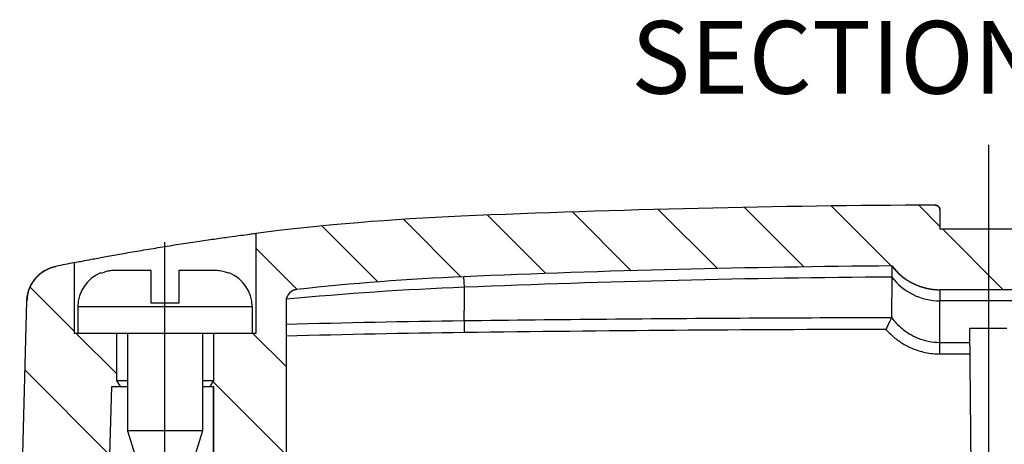
# Model space of a CAD drawing. Extents: x 76 to 522, y -20 to 262.
# Drawn here: x 308 to 349, y 217 to 235 of the extents above; entities that cross this region are included whole.
import ezdxf

# ---------------------------------------------------------------- set-up
doc = ezdxf.new("R2010")
doc.units = 0
doc.header["$LTSCALE"] = 10
doc.linetypes.add('CENTER', pattern=[50.800000000000004, 31.75, -6.35, 6.35, -6.35])
doc.layers.get('0').update_dxf_attribs({"linetype": 'CONTINUOUS', "lineweight": 25})
for name, color, linetype in [('AUSFORMSCHRAEGEN', 7, 'CONTINUOUS'), ('BEZUGSACHSEN', 7, 'CONTINUOUS'), ('BG_STARTBEZUEGE', 7, 'CONTINUOUS'), ('KONSTRUKTIONSELEMENTE', 7, 'CONTINUOUS'), ('RUNDUNGEN', 7, 'CONTINUOUS')]:
    doc.layers.add(name, color=color, linetype=linetype)

msp = doc.modelspace()

# ---------------------------------------------------------------- hatches: boundary and pattern name
at = {"linetype": 'Continuous'}
h = msp.add_hatch(dxfattribs=at)
h.set_pattern_fill('DEFAULT__3', color=2, scale=2.5761557377, angle=135, style=0, pattern_type=0)
h.set_pattern_definition([(135, (104.2767554689847, -45.56659477580706), (-1.8216171916, -1.8216171916), [])])
edge = h.paths.add_edge_path()
edge.add_line((388.2211878883846, 211.774031190993), (387.7211878883846, 211.774031190993))
edge.add_line((387.7211878883846, 211.774031190993), (387.7211878883846, 210.774031190993))
edge.add_line((387.0211878883846, 210.774031190993), (387.7211878883846, 210.774031190993))
edge.add_line((387.0211878883846, 212.074031190993), (387.0211878883846, 210.774031190993))
edge.add_spline(control_points=[(387.0211878883846, 212.074031190993), (387.0211878883846, 212.191188478493), (386.9383451759847, 212.274031190993), (386.8211878883847, 212.274031190993)], knot_values=[0, 0, 0, 0, 1, 1, 1, 1], weights=[1, 0.8047378541, 0.8047378541, 1], degree=3, periodic=0)
edge.add_line((384.6123451158846, 212.274031190993), (386.8211878883847, 212.274031190993))
edge.add_line((384.6123451158846, 212.274031190993), (384.4211878883847, 219.574031190993))
edge.add_line((384.0711878883847, 219.574031190993), (384.4211878883847, 219.574031190993))
edge.add_line((384.2211878883846, 219.8338388120929), (384.0711878883847, 219.574031190993))
edge.add_line((384.2211878883846, 221.774031190993), (384.2211878883846, 219.8338388120929))
edge.add_line((385.9711878883846, 221.774031190993), (384.2211878883846, 221.774031190993))
edge.add_line((385.9711878883846, 224.6934084012929), (385.9711878883846, 221.774031190993))
edge.add_arc((365.5454374779847, 121.8330008689929), 104.8688453143, 78.3466839167, 78.7684639472)
edge.add_spline(control_points=[(386.7278317089847, 224.5402708701929), (387.4391895997847, 224.3935598648929), (387.9053201054847, 223.8365351621929), (387.9243331885847, 223.110454815093)], knot_values=[0, 0, 0, 0, 1, 1, 1, 1], weights=[1, 0.8556269577, 0.8556269577, 1], degree=3, periodic=0)
edge.add_line((388.2211878883846, 211.774031190993), (387.9243331885847, 223.110454815093))
edge = h.paths.add_edge_path()
edge.add_line((308.7211878883846, 211.774031190993), (308.2211878883846, 211.774031190993))
edge.add_line((308.2211878883846, 211.774031190993), (308.5180425861847, 223.1104547337929))
edge.add_spline(control_points=[(308.5180425861847, 223.1104547337929), (308.5370556691847, 223.8365350807929), (309.0031861748847, 224.393559783493), (309.7145440654847, 224.5402707888929)], knot_values=[0, 0, 0, 0, 1, 1, 1, 1], weights=[1, 0.8556269577, 0.8556269577, 1], degree=3, periodic=0)
edge.add_arc((330.8969383002847, 121.8330008622929), 104.868845321, 101.2315360528, 101.6533160935)
edge.add_line((310.4711878883846, 224.6934084012929), (310.4711878883846, 221.774031190993))
edge.add_line((312.2211878883846, 221.774031190993), (310.4711878883846, 221.774031190993))
edge.add_line((312.2211878883846, 221.774031190993), (312.2211878883846, 219.8338388120929))
edge.add_line((312.2211878883846, 219.8338388120929), (312.3711878883846, 219.574031190993))
edge.add_line((312.0211878883847, 219.574031190993), (312.3711878883847, 219.574031190993))
edge.add_line((311.8300306609847, 212.274031190993), (312.0211878883847, 219.574031190993))
edge.add_line((309.6211878883847, 212.274031190993), (311.8300306609847, 212.274031190993))
edge.add_spline(control_points=[(309.4211878883847, 212.074031190993), (309.4211878883847, 212.191188478493), (309.5040306008847, 212.274031190993), (309.6211878883847, 212.274031190993)], knot_values=[0, 0, 0, 0, 1, 1, 1, 1], weights=[1, 0.8047378541, 0.8047378541, 1], degree=3, periodic=0)
edge.add_line((309.4211878883847, 212.074031190993), (309.4211878883847, 210.774031190993))
edge.add_line((308.7211878883846, 210.774031190993), (309.4211878883846, 210.774031190993))
edge.add_line((308.7211878883846, 211.774031190993), (308.7211878883846, 210.774031190993))
edge = h.paths.add_edge_path()
edge.add_arc((365.5153060262847, 121.7157828444929), 104.9892700022, 82.9115195669, 87.560381515)
edge.add_line((378.4711878883846, 225.902595545293), (378.4711878883846, 221.774031190993))
edge.add_line((380.2211878883846, 221.774031190993), (378.4711878883846, 221.774031190993))
edge.add_line((380.2211878883846, 221.774031190993), (380.2211878883846, 219.8338388120929))
edge.add_line((380.2211878883846, 219.8338388120929), (380.3711878883847, 219.574031190993))
edge.add_line((380.2211878883846, 219.574031190993), (380.3711878883847, 219.574031190993))
edge.add_line((380.2211878883846, 219.574031190993), (380.2211878883846, 210.774031190993))
edge.add_line((379.3211878883847, 210.774031190993), (380.2211878883846, 210.774031190993))
edge.add_line((379.3211878883847, 210.774031190993), (379.0211878883846, 211.074031190993))
edge.add_line((379.0211878883846, 211.074031190993), (377.2211878883846, 211.074031190993))
edge.add_line((377.2211878883846, 223.087536664993), (377.2211878883846, 211.074031190993))
edge.add_spline(control_points=[(377.2212174480847, 223.087536664993), (377.2212174480847, 223.355472116193), (377.0424693501846, 223.5550680165929), (376.7761560465847, 223.584506602993)], knot_values=[0, 0, 0, 0, 1, 1, 1, 1], weights=[1, 0.8299601627, 0.8299601627, 1], degree=3, periodic=0)
edge.add_arc((365.5173777057847, 121.7494781937929), 102.4555170117, 83.6910583191, 87.5606930231)
edge.add_arc((348.2206762202846, -284.599744962507), 509.1727000819, 87.56222707280001, 89.5512501661)
edge.add_spline(control_points=[(350.2211878883846, 223.574031190993), (351.0151932710846, 223.574031190993), (351.7268536135847, 223.926144957593), (352.2085585828847, 224.5573381689929)], knot_values=[0, 0, 0, 0, 1, 1, 1, 1], weights=[1, 0.9308610562999999, 0.9308610562999999, 1], degree=3, periodic=0)
edge.add_line((350.2211878883846, 223.574031190993), (346.2211878883846, 223.574031190993))
edge.add_spline(control_points=[(344.2338171939847, 224.5573381689929), (344.7155221632847, 223.926144957593), (345.4271825057847, 223.574031190993), (346.2211878883846, 223.574031190993)], knot_values=[0, 0, 0, 0, 1, 1, 1, 1], weights=[1, 0.9308610562999999, 0.9308610562999999, 1], degree=3, periodic=0)
edge.add_arc((348.2216995565847, -284.5997449627071), 509.1727000822, 90.4487498339, 92.43777292719999)
edge.add_arc((330.9249980710847, 121.7494781938929), 102.4555170115, 92.4393069769, 96.308941678)
edge.add_spline(control_points=[(319.6662197352847, 223.584506603493), (319.3999064314846, 223.555068017193), (319.2211583332847, 223.355472116593), (319.2211583332847, 223.087536665093)], knot_values=[0, 0, 0, 0, 1, 1, 1, 1], weights=[1, 0.8299601627, 0.8299601627, 1], degree=3, periodic=0)
edge.add_line((319.2211878883846, 223.087536665093), (319.2211878883846, 211.074031190993))
edge.add_line((319.2211878883846, 211.074031190993), (317.4211878883846, 211.074031190993))
edge.add_line((317.1211878883847, 210.774031190993), (317.4211878883847, 211.074031190993))
edge.add_line((316.2211878883846, 210.774031190993), (317.1211878883846, 210.774031190993))
edge.add_line((316.2211878883846, 219.574031190993), (316.2211878883846, 210.774031190993))
edge.add_line((316.0711878883847, 219.574031190993), (316.2211878883846, 219.574031190993))
edge.add_line((316.2211878883846, 219.8338388120929), (316.0711878883847, 219.574031190993))
edge.add_line((316.2211878883846, 221.774031190993), (316.2211878883846, 219.8338388120929))
edge.add_line((317.9711878883846, 221.774031190993), (316.2211878883846, 221.774031190993))
edge.add_line((317.9711878883846, 225.902595545293), (317.9711878883846, 221.774031190993))
edge.add_arc((330.9270697505847, 121.7157828444929), 104.9892700021, 92.439618485, 97.08848043309999)
edge.add_arc((348.2216892710846, -284.5996744215071), 511.6726291673, 90.2465035674, 92.4377723425)
edge.add_spline(control_points=[(346.0203274968846, 227.068217340693), (346.1378837124847, 227.068723067293), (346.2211878883847, 226.9857764948929), (346.2211878883846, 226.8682191913929)], knot_values=[0, 0, 0, 0, 1, 1, 1, 1], weights=[1, 0.8037227801000001, 0.8037227801000001, 1], degree=3, periodic=0)
edge.add_line((346.2211878883846, 226.8682191913929), (346.2211878883846, 226.074031190993))
edge.add_line((350.2211878883846, 226.074031190993), (346.2211878883846, 226.074031190993))
edge.add_line((350.2211878883846, 226.8682191913929), (350.2211878883846, 226.074031190993))
edge.add_spline(control_points=[(350.2211878883846, 226.8682191913929), (350.2211878883846, 226.9857764948929), (350.3044920643847, 227.068723067293), (350.4220482799847, 227.068217340693)], knot_values=[0, 0, 0, 0, 1, 1, 1, 1], weights=[1, 0.8037227801000001, 0.8037227801000001, 1], degree=3, periodic=0)
edge.add_arc((348.2206865057847, -284.599674421107), 511.6726291669, 87.56222765749999, 89.75349643259999)

# ---------------------------------------------------------------- linework, layer by layer
at = {"color": 7, "linetype": 'Continuous'}
for p, q in [((346.2211878883846, 226.8682191913929), (346.2211878883846, 226.074031190993)), ((346.2211878883846, 226.8682191913929), (346.2211878883846, 226.074031190993)), ((350.2211878883846, 226.074031190993), (346.2211878883846, 226.074031190993)), ((350.2211878883846, 226.074031190993), (346.2211878883846, 226.074031190993)), ((317.9711878883846, 225.902595545293), (317.9711878883846, 221.774031190993)), ((317.9711878883846, 225.902595545293), (317.9711878883846, 221.774031190993)), ((310.4711878883846, 224.6934084012929), (310.4711878883846, 221.774031190993)), ((310.4711878883846, 224.6934084012929), (310.4711878883846, 221.774031190993)), ((344.2338171939847, 224.5573381689929), (344.2334337931846, 224.097367124993)), ((350.2211878883846, 223.574031190993), (346.2211878883846, 223.574031190993)), ((350.2211878883846, 223.574031190993), (346.2211878883846, 223.574031190993)), ((308.2211878883846, 211.774031190993), (308.5180425861847, 223.1104547337929)), ((308.2211878883846, 211.774031190993), (308.5180425861847, 223.1104547337929)), ((319.2211878883846, 223.087536665093), (319.2211878883846, 211.074031190993)), ((319.2211878883846, 223.087536665093), (319.2211878883846, 211.074031190993)), ((312.2211878883846, 221.774031190993), (310.4711878883846, 221.774031190993)), ((310.6211878883847, 221.774031190993), (310.4711878883846, 221.774031190993)), ((312.2211878883846, 221.774031190993), (312.2211878883846, 219.8338388120929)), ((312.2211878883846, 221.774031190993), (312.2211878883846, 219.8338388120929)), ((316.2211878883846, 221.774031190993), (316.2211878883846, 219.8338388120929)), ((317.9711878883846, 221.774031190993), (316.2211878883846, 221.774031190993)), ((316.2211878883846, 221.774031190993), (316.2211878883846, 219.8338388120929)), ((317.9711878883846, 221.774031190993), (317.8211878883847, 221.774031190993)), ((311.8300306609847, 212.274031190993), (312.0211878883847, 219.574031190993)), ((311.8300306609847, 212.274031190993), (312.0211878883847, 219.574031190993)), ((312.0211878883847, 219.574031190993), (312.3711878883847, 219.574031190993)), ((312.0211878883847, 219.574031190993), (312.6711878883847, 219.574031190993)), ((312.2211878883846, 219.8338388120929), (312.3711878883847, 219.574031190993)), ((312.2211878883846, 219.8338388120929), (312.3711878883847, 219.574031190993)), ((312.2211878883846, 219.8338388120929), (312.6711878883847, 219.8338388120929)), ((315.7711878883847, 219.8338388120929), (316.2211878883846, 219.8338388120929)), ((315.7711878883847, 219.574031190993), (316.2211878883846, 219.574031190993)), ((316.2211878883846, 219.8338388120929), (316.0711878883847, 219.574031190993)), ((316.2211878883846, 219.8338388120929), (316.0711878883847, 219.574031190993)), ((316.0711878883847, 219.574031190993), (316.2211878883846, 219.574031190993)), ((316.2211878883846, 219.574031190993), (316.2211878883846, 210.774031190993)), ((316.2211878883846, 209.4740311909929), (316.2211878883846, 219.574031190993))]:
    msp.add_line(p, q, dxfattribs=at)
at = {"color": 9, "linetype": 'Continuous'}
for p, q in [((326.5862948881846, 223.6770480914929), (326.5643807978847, 224.1121568570929)), ((346.2211878883846, 223.574031190993), (346.2211878883846, 223.1144468228929))]:
    msp.add_line(p, q, dxfattribs=at)
at = {"color": 7, "linetype": 'Continuous'}
for centre, radius, start, end in [((348.2216892710846, -284.5996744215071), 511.6726291673, 90.2465035674, 92.43777234249981), ((348.2216892710846, -284.5996744215071), 511.6726291673, 90.2465035674, 92.43777234249981), ((346.0211878883847, 226.8682191913929), 0.2, 0, 90.24648479009934), ((330.9270697505847, 121.7157828444929), 104.9892700021, 92.43961848499943, 97.08848043309983), ((330.9270697505847, 121.7157828444929), 104.9892700021, 92.43961848499943, 97.08848043309983), ((310.0175285736847, 223.0711893112929), 1.5, 101.6533338128, 178.4999999999999), ((330.8969383002847, 121.8330008622929), 104.868845321, 101.2315360528005, 101.6533160935003), ((330.8969383002847, 121.8330008622929), 104.868845321, 101.2315360528005, 101.6533160935003), ((348.2216995565847, -284.5997449627071), 509.1727000822, 90.44874983389933, 92.43777292720068), ((348.2216995565847, -284.5997449627071), 509.1727000822, 90.44874983389933, 92.43777292720068), ((346.2211878883846, 226.074031190993), 2.5, 217.3496293754, 270), ((330.9249980710847, 121.7494781938929), 102.4555170115, 92.43930697690034, 96.30894167800054), ((330.9249980710847, 121.7494781938929), 102.4555170116, 92.43930697690034, 96.30894167800054), ((319.7211553777847, 223.087536665093), 0.4999970445, 96.30793320129978, 180)]:
    msp.add_arc(centre, radius, start, end, dxfattribs=at)
for points, start_tangent, end_tangent in [([(346.0203274968846, 227.068217340693), (346.0247764995847, 227.0681869934929), (346.0292638893847, 227.0680560703929), (346.0337867280847, 227.067821969993), (346.0383419093847, 227.067482182293), (346.0429261606847, 227.067034300293), (346.0475360451846, 227.0664760314929), (346.0521679664847, 227.065805209993), (346.0568181721846, 227.0650198084929), (346.0614827601847, 227.064117949193), (346.0661576843847, 227.063097916393), (346.0708387625847, 227.0619581670929), (346.0755216844847, 227.0606973423929), (346.0802020214846, 227.059314277893), (346.0848752364847, 227.0578080140929), (346.0895366952847, 227.056177805493), (346.0941816786847, 227.0544231294929), (346.0988053953847, 227.0525436949929), (346.1034029955847, 227.0505394484929), (346.1079695855847, 227.0484105813929), (346.1125002424847, 227.046157534593), (346.1169900302847, 227.043781002793), (346.1214340155847, 227.0412819371929), (346.1258272842847, 227.0386615476929), (346.1301649581847, 227.0359213030929), (346.1344422118847, 227.0330629301929), (346.1386542896847, 227.0300884119929), (346.1427965224847, 227.026999984093), (346.1468643445847, 227.0238001296929), (346.1508533095847, 227.0204915741929), (346.1547591066847, 227.0170772769929), (346.1585775758847, 227.0135604235929), (346.1623047224847, 227.009944415493), (346.1659367310847, 227.0062328593929), (346.1694699787847, 227.002429554893), (346.1729010469846, 226.998538482093), (346.1762267322847, 226.9945637871929), (346.1794440565847, 226.9905097683929), (346.1825502756847, 226.9863808601929), (346.1855428865847, 226.9821816175929), (346.1884196335847, 226.9779167000929), (346.1911785132847, 226.973590854793), (346.1938177781847, 226.969208899593), (346.1963359384847, 226.9647757061929), (346.1987317632847, 226.9602961836929), (346.2010042798847, 226.955775261293), (346.2031527724847, 226.9512178718929), (346.2051767790847, 226.9466289363929), (346.2070760873847, 226.9420133476929), (346.2088507295847, 226.937375955793), (346.2105009764847, 226.9327215531929), (346.2120273303847, 226.9280548613929), (346.2134305165847, 226.9233805175929), (346.2147114753847, 226.918703062993), (346.2158713519847, 226.9140269312929), (346.2169114866847, 226.9093564384929), (346.2178334043847, 226.9046957733929), (346.2186388037846, 226.9000489894929), (346.2193295452847, 226.8954199968929), (346.2199076404847, 226.8908125566929), (346.2203752396847, 226.8862302745929), (346.2207346203846, 226.8816765971929), (346.2209881755847, 226.8771548073929), (346.2211384020846, 226.8726680223929), (346.2211878883846, 226.8682191913929)], (0.999990746536229, 0.004301957916524665), (0, -1)), ([(310.4711878883846, 224.6934084012929), (310.5535931391847, 224.7096043488929), (310.7959435411847, 224.756807222593), (311.1874827446846, 224.831736426593), (311.7092905975846, 224.9291005718929), (312.3428099330847, 225.043598619593), (313.0557229948847, 225.167758849393), (313.8234073173846, 225.2961290830929), (314.6055364356847, 225.4214606407929), (315.3750343143847, 225.539602644093), (316.0908197133847, 225.6450578744929), (316.7272662980847, 225.7353356494929), (317.2521005171847, 225.807368895493), (317.6455415484847, 225.859963228193), (317.8887262407846, 225.8918765525929), (317.9711878883846, 225.902595545293)], (0.9811440717140205, 0.1932778066422351), (0.9916969282288791, 0.1285970549484148)), ([(308.5180425861847, 223.1104547337929), (308.5184954401847, 223.1250378465929), (308.5190923463847, 223.1396646564929), (308.5198346515847, 223.1543332578929), (308.5207236735847, 223.169041706193), (308.5217607002847, 223.183788018693), (308.5229469881847, 223.1985701746929), (308.5242837615847, 223.2133861159929), (308.5257722111847, 223.2282337475929), (308.5274134927847, 223.2431109380929), (308.5292087264847, 223.2580155203929), (308.5311589950846, 223.2729452922929), (308.5332653433846, 223.287898017093), (308.5355287766847, 223.3028714246929), (308.5379502597847, 223.3178632117929), (308.5405307160847, 223.332871043093), (308.5432710260847, 223.3478925519929), (308.5461720265847, 223.3629253414929), (308.5492345095847, 223.377966985293), (308.5524592210846, 223.3930150284929), (308.5558468604847, 223.4080669885929), (308.5593980790846, 223.4231203568929), (308.5631134793847, 223.438172599093), (308.5669936140847, 223.4532211569929), (308.5710389852846, 223.468263448893), (308.5752500434847, 223.4832968715929), (308.5796271865846, 223.4983188009929), (308.5841707594847, 223.513326593693), (308.5888810528846, 223.528317588193), (308.5937583029847, 223.5432891060929), (308.5988026900847, 223.558238453893), (308.6040143386847, 223.5731629235929), (308.6093933162847, 223.5880597951929), (308.6149396332847, 223.6029263369929), (308.6206532419847, 223.6177598077929), (308.6265340361847, 223.632557458493), (308.6325818509847, 223.6473165328929), (308.6387964622847, 223.6620342699929), (308.6451775861847, 223.676707904993), (308.6517248788847, 223.6913346712929), (308.6584379364847, 223.7059118017929), (308.6653162944847, 223.720436530693), (308.6723594278847, 223.7349060951929), (308.6795667510847, 223.749317736593), (308.6869376175847, 223.7636687027929), (308.6944713202847, 223.7779562490929), (308.7021670913847, 223.7921776405929), (308.7100241022847, 223.806330153193), (308.7180414641847, 223.8204110757929), (308.7262182278847, 223.8344177115929), (308.7345533843847, 223.848347379993), (308.7430458648847, 223.8621974180929), (308.7516945413847, 223.875965182493), (308.7604982271847, 223.8896480506929), (308.7694556769846, 223.903243422893), (308.7785655877847, 223.9167487235929), (308.7878265995847, 223.9301614032929), (308.7972372953847, 223.9434789398929), (308.8067962026847, 223.9566988401929), (308.8165017935847, 223.9698186417929), (308.8263524860847, 223.982835914093), (308.8363466444847, 223.9957482602929), (308.8464825806847, 224.0085533186929), (308.8567585548847, 224.021248763993), (308.8671727765847, 224.0338323085929), (308.8777234057846, 224.0463017044929), (308.8884085537846, 224.0586547439929), (308.8992262847847, 224.070889261593), (308.9101746163847, 224.0830031347929), (308.9212515215846, 224.0949942853929), (308.9324549291847, 224.106860680993), (308.9437827258847, 224.1186003358929), (308.9552327568847, 224.1302113118929), (308.9668028278846, 224.1416917200929), (308.9784907059847, 224.1530397212929), (308.9902941212847, 224.164253527093), (309.0022107681847, 224.1753314008929), (309.0142383073847, 224.1862716587929), (309.0263743665847, 224.1970726701929), (309.0386165425847, 224.2077328588929), (309.0509624026847, 224.2182507032929), (309.0634094858847, 224.2286247377929), (309.0759553051847, 224.238853552493), (309.0885973485847, 224.248935794693), (309.1013330806846, 224.2588701685929), (309.1141599446847, 224.2686554361929), (309.1270753637847, 224.2782904176929), (309.1400767425847, 224.2877739914929), (309.1531614690847, 224.297105094993), (309.1663269162847, 224.306282724193), (309.1795704433846, 224.3153059343929), (309.1928893979847, 224.3241738402929), (309.2062811172847, 224.3328856156929), (309.2197429299846, 224.3414404938929), (309.2332721577847, 224.349837767393), (309.2468661167846, 224.358076787993), (309.2605221194847, 224.3661569665929), (309.2742374759847, 224.3740777731929), (309.2880094958847, 224.3818387362929), (309.3018354894847, 224.3894394427929), (309.3157127694847, 224.396879537993), (309.3296386526847, 224.4041587245929), (309.3436104610847, 224.411276762793), (309.3576255234847, 224.418233469593), (309.3716811771847, 224.425028718493), (309.3857747689847, 224.431662438693), (309.3999036570847, 224.438134614693), (309.4140652116847, 224.4444452855929), (309.4282568171847, 224.450594544393), (309.4424758727847, 224.456582537493), (309.4567197941847, 224.4624094638929), (309.4709860145847, 224.4680755740929), (309.4852719859847, 224.473581169893), (309.4995751804847, 224.4789266030929), (309.5138930910847, 224.4841122747929), (309.5282232329847, 224.4891386346929), (309.5425631447847, 224.494006179793), (309.5569103890847, 224.4987154539929), (309.5712625541847, 224.503267046593), (309.5856172540847, 224.507661591593), (309.5999721303847, 224.511899766893), (309.6143248523847, 224.5159822926929), (309.6286731182847, 224.5199099312929), (309.6430146559846, 224.523683485293), (309.6573472238847, 224.527303796993), (309.6716686112846, 224.5307717469929), (309.6859766392847, 224.5340882533929), (309.7002691617847, 224.5372542708929), (309.7145440654847, 224.5402707888929)], (0.0261769482849867, 0.9996573249761567), (0.9793876517264402, 0.2019896721264961)), ([(344.2338171939847, 224.5573381689929), (344.2550605137847, 224.5298993486929), (344.2767514434847, 224.5026728895929), (344.2988875178847, 224.4756691276929), (344.3214659674846, 224.4488983893929), (344.3444837168847, 224.4223709800929), (344.3679373834847, 224.3960971738929), (344.3918232764847, 224.370087202293), (344.4161373966847, 224.3443512430929), (344.4408754362847, 224.3188994087929), (344.4660327797847, 224.2937417357929), (344.4916045044847, 224.268888172293), (344.5175853825847, 224.2443485676929), (344.5439698831847, 224.2201326600929), (344.5707521741847, 224.196250065993), (344.5979261262847, 224.1727102681929), (344.6254853155847, 224.149522604593), (344.6534230284847, 224.126696257393), (344.6817322655847, 224.1042402412929), (344.7104057473847, 224.0821633935929), (344.7394359191846, 224.060474362493), (344.7688149576846, 224.0391815970929), (344.7985347770847, 224.018293336893), (344.8285870363847, 223.9978176020929), (344.8589631468847, 223.9777621830929), (344.8896542795846, 223.9581346319929), (344.9206513742847, 223.938942252493), (344.9519451474847, 223.9201920919929), (344.9835261020847, 223.901890932493), (345.0153845368847, 223.8840452829929), (345.0475105560847, 223.866661371593), (345.0798940798846, 223.8497451386929), (345.1125248545846, 223.8333022297929), (345.1453924640847, 223.8173379896929), (345.1784863401847, 223.8018574561929), (345.2117957741847, 223.7868653553929), (345.2453099287846, 223.7723660963929), (345.2790178494847, 223.7583637671929), (345.3129084762846, 223.744862131193), (345.3469706560846, 223.7318646233929), (345.3811931548847, 223.719374348193), (345.4155646694846, 223.7073940770929), (345.4500738404847, 223.695926246893), (345.4847092639847, 223.6849729589929), (345.5194595042847, 223.6745359784929), (345.5543131057847, 223.6646167342929), (345.5892586057847, 223.655216319693), (345.6242845459847, 223.6463354934929), (345.6593794850847, 223.637974681393), (345.6945320103847, 223.6301339782929), (345.7297307494847, 223.6228131507929), (345.7649643820847, 223.6160116401929), (345.8002216512847, 223.6097285660929), (345.8354913743847, 223.6039627305929), (345.8707624543847, 223.5987126225929), (345.9060238901847, 223.593976422593), (345.9412647867847, 223.5897520083929), (345.9764743657847, 223.586036960293), (346.0116419747847, 223.5828285677929), (346.0467570967846, 223.580123835293), (346.0818093590847, 223.5779194896929), (346.1167885422847, 223.5762119868929), (346.1516845880847, 223.5749975194929), (346.1864876075847, 223.5742720244929), (346.2211878883846, 223.574031190993)], (0.6066772087989833, -0.7949482777664687), (1, 0)), ([(319.6662197352847, 223.584506603493), (319.6610321526847, 223.583905723693), (319.6558306966847, 223.5832480029929), (319.6506161865847, 223.582532894393), (319.6453894594847, 223.5817598637929), (319.6401513699847, 223.5809283909929), (319.6349027902847, 223.5800379702929), (319.6296446097847, 223.5790881108929), (319.6243777345847, 223.5780783373929), (319.6191030875847, 223.5770081908929), (319.6138216081847, 223.575877229093), (319.6085342516847, 223.5746850269929), (319.6032419891847, 223.573431177593), (319.5979458071847, 223.5721152925929), (319.5926467070847, 223.5707370024929), (319.5873457048847, 223.5692959575929), (319.5820438307846, 223.5677918284929), (319.5767421285847, 223.5662243063929), (319.5714416555846, 223.5645931039929), (319.5661434814847, 223.5628979555929), (319.5608486883847, 223.5611386180929), (319.5555583700847, 223.5593148709929), (319.5502736313847, 223.5574265173929), (319.5449955877847, 223.5554733839929), (319.5397253646847, 223.5534553219929), (319.5344640965847, 223.5513722070929), (319.5292129269847, 223.549223940293), (319.5239730070847, 223.5470104479929), (319.5187454958847, 223.5447316827929), (319.5135315583847, 223.542387623193), (319.5083323660847, 223.5399782747929), (319.5031490952847, 223.537503669793), (319.4979829268847, 223.534963867793), (319.4928350455847, 223.5323589558929), (319.4877066386847, 223.529689049093), (319.4825988957847, 223.526954290393), (319.4775130076847, 223.524154850693), (319.4724501658847, 223.521290929693), (319.4674115612847, 223.5183627553929), (319.4623983837847, 223.5153705844929), (319.4574118212847, 223.5123147022929), (319.4524530584847, 223.5091954229929), (319.4475232768847, 223.506013089593), (319.4426236529847, 223.5027680738929), (319.4377553581846, 223.4994607762929), (319.4329195570847, 223.4960916260929), (319.4281174076847, 223.4926610812929), (319.4233500594847, 223.489169627993), (319.4186186532847, 223.4856177809929), (319.4139243201847, 223.4820060830929), (319.4092681802847, 223.4783351048929), (319.4046513425847, 223.4746054447929), (319.4000749035847, 223.4708177285929), (319.3955399466847, 223.4669726089929), (319.3910475411847, 223.463070765693), (319.3865987414847, 223.459112904393), (319.3821945866847, 223.455099757093), (319.3778360990847, 223.4510320809929), (319.3735242840846, 223.4469106585929), (319.3692601289847, 223.4427362967929), (319.3650446022847, 223.438509826593), (319.3608786532847, 223.434232102493), (319.3567632108847, 223.4299040017929), (319.3526991833846, 223.4255264242929), (319.3486874574846, 223.421100291493), (319.3447288975847, 223.416626545693), (319.3408243455847, 223.412106149893), (319.3369746198847, 223.407540086593), (319.3331805150847, 223.402929357493), (319.3294428009847, 223.398274982193), (319.3257622227846, 223.393577998093), (319.3221394999847, 223.3888394591929), (319.3185753260847, 223.3840604355929), (319.3150703683847, 223.3792420123929), (319.3116252671847, 223.3743852889929), (319.3082406358847, 223.369491378493), (319.3049170600847, 223.3645614065929), (319.3016550978847, 223.3595965107929), (319.2984552789846, 223.3545978396929), (319.2953181048847, 223.3495665517929), (319.2922440484847, 223.3445038149929), (319.2892335539847, 223.3394108055929), (319.2862870366847, 223.3342887073929), (319.2834048825847, 223.329138710793), (319.2805874489846, 223.3239620118929), (319.2778350635847, 223.3187598116929), (319.2751480250847, 223.3135333151929), (319.2725266029847, 223.308283730493), (319.2699710373847, 223.3030122680929), (319.2674815395847, 223.2977201397929), (319.2650582914847, 223.2924085576929), (319.2627014462847, 223.2870787338929), (319.2604111283847, 223.2817318791929), (319.2581874336847, 223.2763692025929), (319.2560304293847, 223.270991909993), (319.2539401548847, 223.265601203893), (319.2519166214847, 223.2601982823929), (319.2499598129847, 223.2547843382929), (319.2480696857847, 223.249360558693), (319.2462461694847, 223.243928123793), (319.2444891668847, 223.2384882064929), (319.2427985545847, 223.2330419714929), (319.2411741834846, 223.2275905747929), (319.2396158789846, 223.2221351627929), (319.2381234414847, 223.216676871893), (319.2366966468847, 223.2112168275929), (319.2353352471847, 223.2057561439929), (319.2340389705847, 223.2002959233929), (319.2328075223847, 223.1948372553929), (319.2316405854847, 223.189381216393), (319.2305378205847, 223.1839288695929), (319.2294988670847, 223.1784812635929), (319.2285233434847, 223.1730394325929), (319.2276108478846, 223.1676043956929), (319.2267609587847, 223.162177156693), (319.2259732355847, 223.156758703293), (319.2252472189847, 223.1513500067929), (319.2245824318846, 223.145952022093), (319.2239783797847, 223.1405656870929), (319.2234345513847, 223.1351919220929), (319.2229504194847, 223.129831630093), (319.2225254412847, 223.1244856960929), (319.2221590588847, 223.119154986893), (319.2218507006846, 223.1138403511929), (319.2215997808847, 223.108542618893), (319.2214057009847, 223.103262601293), (319.2212678501846, 223.0980010907929), (319.2211856054847, 223.092758860693), (319.2211583332847, 223.087536665093)], (-0.9939457520638627, -0.1098719343335798), (0, -1))]:
    msp.add_spline(points, degree=3, dxfattribs=dict(at, start_tangent=start_tangent, end_tangent=end_tangent))
at = {"layer": 'AUSFORMSCHRAEGEN', "color": 7, "linetype": 'Continuous'}
msp.add_line((348.9846437148847, 221.974781197593), (347.4577320619846, 221.974781197593), dxfattribs=at)
at = {"layer": 'AUSFORMSCHRAEGEN', "color": 9, "linetype": 'Continuous'}
for p, q in [((346.2211878883846, 221.401778882993), (347.4627325773847, 221.401778882993)), ((346.2211878883846, 220.9237560662929), (347.4669042192846, 220.9237560662929))]:
    msp.add_line(p, q, dxfattribs=at)
at = {"layer": 'BEZUGSACHSEN', "color": 7, "linetype": 'CENTER'}
msp.add_line((314.2211878883846, 196.7837192396929), (314.2211878883846, 225.5389059616929), dxfattribs=at)
at = {"layer": 'BG_STARTBEZUEGE', "color": 7, "linetype": 'CENTER'}
msp.add_line((348.2211878883846, 229.5580968329929), (348.2211878883846, 171.2740311909929), dxfattribs=at)
at = {"layer": 'KONSTRUKTIONSELEMENTE', "color": 7, "linetype": 'Continuous'}
for p, q in [((311.5778403050847, 224.2465386469929), (311.5617311326847, 224.2657955885929)), ((313.6461878883847, 224.3740311909929), (312.2014416172847, 224.3740311909929)), ((313.6461878883847, 223.024031190993), (313.6461878883847, 224.3740311909929)), ((314.7961878883847, 224.3740311909929), (314.7961878883847, 223.024031190993)), ((316.2409341595847, 224.3740311909929), (314.7961878883847, 224.3740311909929)), ((316.8806446441847, 224.2657955885929), (316.8645354717846, 224.2465386469929)), ((344.2334337934847, 224.0973671246929), (344.2262626396847, 222.4260495411929)), ((310.6211878883847, 222.8740311909929), (310.6211878883847, 221.774031190993)), ((314.7961878883847, 223.024031190993), (313.6461878883847, 223.024031190993)), ((317.8211878883847, 222.8740311909929), (317.8211878883847, 221.774031190993)), ((317.8211878883847, 221.774031190993), (310.6211878883847, 221.774031190993)), ((312.6711878883847, 221.774031190993), (312.6711878883847, 217.755286976593)), ((315.7711878883847, 221.774031190993), (315.7711878883847, 217.755286976593)), ((312.6711878883847, 217.755286976593), (312.9711878883846, 216.774031190993)), ((315.7711878883847, 217.755286976593), (312.6711878883847, 217.755286976593)), ((315.7711878883847, 217.755286976593), (315.4711878883846, 216.774031190993))]:
    msp.add_line(p, q, dxfattribs=at)
at = {"layer": 'KONSTRUKTIONSELEMENTE', "color": 9, "linetype": 'Continuous'}
for p, q in [((317.8211878883847, 222.8740311909929), (310.6211878883847, 222.8740311909929)), ((346.2211878883846, 220.9237560662929), (346.2211878883846, 223.1144468228929)), ((350.2211878883846, 223.1144468228929), (346.2211878883846, 223.1144468228929)), ((326.5691042944846, 222.2864677007929), (326.5755212826847, 221.8051015668929))]:
    msp.add_line(p, q, dxfattribs=at)
at = {"layer": 'KONSTRUKTIONSELEMENTE', "color": 7, "linetype": 'Continuous'}
for centre, radius, start, end in [((312.1211878883847, 222.8740311909929), 1.5, 111.8989741723002, 180), ((312.2012684084847, 222.7649433123929), 1.6090878879, 89.99383245060037, 95.44483279000026), ((316.2412045537847, 222.7684376489929), 1.6055935648, 82.62392063389933, 90.00964904640016), ((316.3211878883847, 222.8740311909929), 1.5, 0, 68.10102582770051)]:
    msp.add_arc(centre, radius, start, end, dxfattribs=at)
at = {"layer": 'KONSTRUKTIONSELEMENTE', "color": 9, "linetype": 'Continuous'}
for centre, radius, start, end in [((348.2227180125847, -314.0485050521071), 538.1606686755, 90.42472676880034, 92.30416307129988), ((346.2207583867847, 225.614992282893), 2.5005248009, 217.3672491087997, 270.0098413048003), ((332.0509725451847, 87.96977378089295), 135.8172559093, 92.30594784059964, 95.41661130220055), ((333.1330619961847, -296.200728868907), 518.5286940816001, 90.72531585280059, 91.53740321070043), ((333.2410739788847, -292.5767227612071), 514.4249742486, 90.74241871589997, 91.56170537760026), ((348.0351977181847, -1433.291802046407), 1655.2360038211, 90.13996281309915, 90.7428447381998)]:
    msp.add_arc(centre, radius, start, end, dxfattribs=at)
at = {"layer": 'KONSTRUKTIONSELEMENTE', "color": 7, "linetype": 'Continuous'}
for points, start_tangent, end_tangent in [([(312.2014416172847, 224.3740311909929), (312.0485877698846, 224.366771160293), (311.8876979007847, 224.3430497294929), (311.7282818008847, 224.3022840164929), (311.5778403050847, 224.2465386469929)], (-1, 0), (-0.9183880238727411, -0.3956809795872446)), ([(316.8645354717846, 224.2465386469929), (316.6612902067847, 224.3177776043929), (316.4473347685847, 224.3607444749929), (316.2409341595847, 224.3740311909929)], (-0.9183880238455033, 0.3956809796504644), (-1, 0)), ([(344.2240254198847, 222.418232120993), (344.1906586705846, 222.355496994993), (344.1348227540847, 222.2442390000929), (344.0656195588847, 222.1001109820929), (343.9916251933847, 221.9393223392929)], (-0.4962386599344514, -0.8681861507686356), (-0.4109077476732543, -0.9116769290171236)), ([(344.2240253693847, 222.4182320714929), (344.2260024386846, 222.4234208344929), (344.2254676615846, 222.4256465212929)], (0.496236128973251, 0.8681875974129343), (-0.4506238980771149, 0.8927138973275739))]:
    msp.add_spline(points, degree=3, dxfattribs=dict(at, start_tangent=start_tangent, end_tangent=end_tangent))
at = {"layer": 'KONSTRUKTIONSELEMENTE', "color": 9, "linetype": 'Continuous'}
for points, start_tangent, end_tangent in [([(326.5691042947847, 222.2864676791929), (326.5823362937847, 222.7826903481929), (326.5896113997847, 223.180280252293), (326.5909306016847, 223.4786089728929), (326.5862948881846, 223.6770480914929)], (0.02971343947837357, 0.9995584582776363), (-0.05127178466304473, 0.9986847370904726)), ([(344.2240254198847, 222.418232120993), (338.3389653140846, 222.3946506808929), (332.4539755855847, 222.350917064093), (326.5691042921846, 222.2864678823929)], (-0.9999973337222717, -0.002309231116069299), (-0.9999185181561525, -0.0127654631096691)), ([(344.2262626396847, 222.4260495411929), (344.4168227328847, 222.1954884655929), (344.6570101926847, 221.968834287793), (344.9543622888847, 221.7573794305929), (345.3142853996846, 221.5774523578929), (345.7383758606846, 221.4503328250929), (346.2211878883846, 221.401778882993)], (0.5910498268946248, -0.8066350489086338), (0.9999999989225902, -4.642003839061177e-05)), ([(343.9917713540847, 221.9393230540929), (344.2793061495847, 221.653475447493), (344.6409525190846, 221.384086388093), (345.0847509951847, 221.1525197876929), (345.6137789137847, 220.9873426136929), (346.2211878883846, 220.9237560662929)], (0.6607427656890044, -0.7506124150249884), (0.9999999957312892, -9.239816896765736e-05))]:
    msp.add_spline(points, degree=3, dxfattribs=dict(at, start_tangent=start_tangent, end_tangent=end_tangent))
at = {"layer": 'RUNDUNGEN', "color": 7, "linetype": 'Continuous'}
msp.add_line((347.5711878883847, 208.9740311909929), (347.4577320619846, 221.974781197593), dxfattribs=at)

# ---------------------------------------------------------------- texts
at = {"color": 5, "linetype": 'Continuous', "insert": (333.4705925362432, 234.6683694319001), "char_height": 3, "width": 37.87521799812681, "attachment_point": 1, "line_spacing_factor": 0.9}
msp.add_mtext('{\\C4;SECTION B-B}', dxfattribs=at)

doc.saveas('drawing.dxf')
